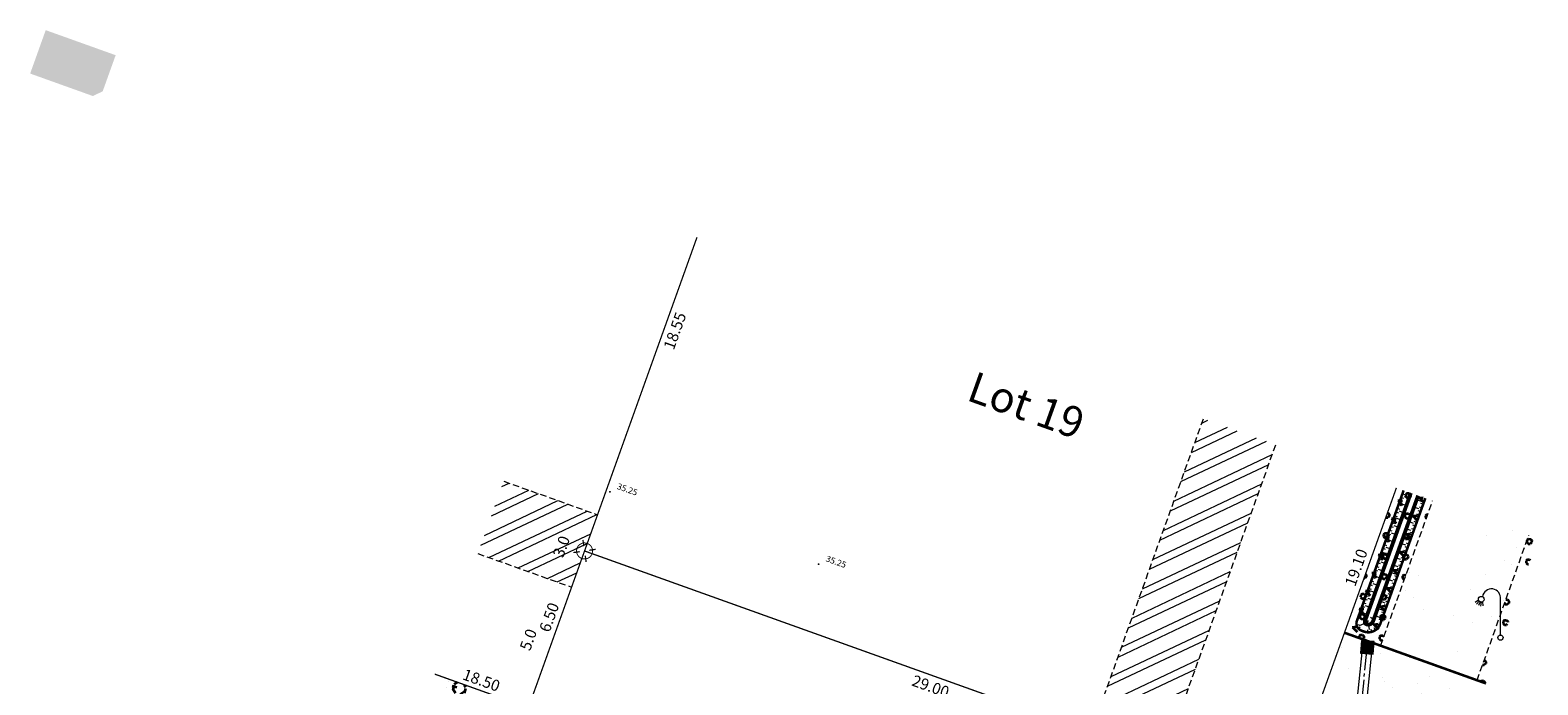
# Model space of a CAD drawing. Units: metres. Extents: x 1405327 to 1405596, y 5222336 to 5222443.
# Drawn here: x 1405327 to 1405386, y 5222418 to 5222443 of the extents above; entities that cross this region are included whole.
import ezdxf
from ezdxf.enums import TextEntityAlignment as Align

# ---------------------------------------------------------------- set-up
doc = ezdxf.new("R2010")
doc.units = ezdxf.units.M
doc.header["$LTSCALE"] = 2
doc.header["$PDMODE"] = 32
doc.header["$PDSIZE"] = 0.02
for name, pattern in [('AXES2', [1.125, 0.75, -0.125, 0.125, -0.125]), ('CACHE', [0.375, 0.25, -0.125]), ('CACHE2', [0.1875, 0.125, -0.0625])]:
    doc.linetypes.add(name, pattern=pattern)
doc.layers.get('0').update_dxf_attribs({"lineweight": 9})
for name, color, linetype, lineweight in [('_R-Eclairage', 6, 'Continuous', 9), ('Compo-bordure-CC1', 7, 'Continuous', 9), ('Compo-bordure-CC1-axe', 7, 'AXES2', 9), ('Compo-bordure-CR1', 7, 'Continuous', 9), ('Compo-hachure-enrobés', 7, 'Continuous', 35), ('Compo-hachures-herbe', 76, 'Continuous', 35), ('Compo-lots', 168, 'Continuous', 9), ('Compo-lots-cotation', 168, 'Continuous', 9), ('Compo-lots-numéros', 168, 'Continuous', 9), ('Compo-réglementaire-bande implantation', 1, 'CACHE2', 9), ('Compo-réglementaire-inconstructible', 1, 'Continuous', 9), ('Compo-végétation-hachures-Haie-massifs', 7, 'Continuous', 35), ('Compo-végétation-hachures-Haie-noue', 7, 'Continuous', 35), ('Compo-végétation-limite', 7, 'CACHE2', 9), ('Division Borne implantée', 1, 'Continuous', 9), ('Projet-EP-avaloire-grille', 5, 'Continuous', 9), ('Projet-EP-noue', 140, 'Continuous', 9), ('TopoAlt', 7, 'Continuous', 9), ('Topojis-Récol', 7, 'Continuous', 9)]:
    doc.layers.add(name, color=color, linetype=linetype, lineweight=lineweight)
doc.styles.add('Arial 1.0', font='arial.ttf', dxfattribs={"width": 0.99, "height": 0.2})
doc.styles.add('Arial 1.5', font='arial.ttf', dxfattribs={"width": 0.99, "height": 0.3})
doc.styles.get("Standard").update_dxf_attribs({"font": 'romans.shx'})
doc.styles.add('TNR', font='times.ttf', dxfattribs={"width": 0.999})
pattern_1 = [(25.28799474, (0, 0), (-0.36619012839, 0.77510151101), []), (25.28799474, (0.3804, -0.1363), (-0.36619012839, 0.77510151101), [])]
pattern_2 = [(267.6765, (1405245.859, 5222446.4395), (0.7993423, -0.0324336), [0.0765367, -0.7234633]), (267.6765, (1405246.0436, 5222446.432), (0.7993423, -0.0324336), [0.0765367, -0.7234633]), (357.6765, (1405245.9153, 5222446.4914), (0.0324336, 0.7993423), [0.0765367, -0.7234633]), (357.6765, (1405245.9078, 5222446.30674), (0.0324336, 0.7993423), [0.0765367, -0.7234633]), (312.67647, (1405245.8559, 5222446.363), (0.0324336, 0.7993422), [0.0765367, -1.054834]), (312.67647, (1405245.99175, 5222446.48826), (0.0324336, 0.7993422), [0.0765367, -1.054834]), (222.67647, (1405245.9153, 5222446.49136), (-0.0324336, -0.7993422), [0.0765367, -1.054834]), (222.67647, (1405246.04053, 5222446.3555), (-0.0324336, -0.7993422), [0.0765367, -1.054834])]

# ---------------------------------------------------------------- blocks, each defined once
blk = doc.blocks.new('w003')
h = blk.add_hatch(color=255)
h.dxf.hatch_style = 1
h.paths.add_polyline_path([(0.75, 0.375), (0, 0.375), (0, 0), (0.75, 0)])
at = {"color": 0}
for p, q in [((0.75, 0.375), (0, 0.375)), ((0, 0.375), (0, 0)), ((0, 0), (0.75, 0)), ((0.15, 0.375), (0.15, 0)), ((0.3, 0.375), (0.3, 0)), ((0.45, 0.375), (0.45, 0)), ((0.45, 0), (0.45, 0)), ((0.6, 0.375), (0.6, 0)), ((0.75, 0), (0.75, 0.375))]:
    blk.add_line(p, q, dxfattribs=at)
blk = doc.blocks.new('TCPOINT')
at = {"color": 0}
blk.add_point((0, 0), dxfattribs=at)
at = {"layer": 'TopoAlt'}
blk.add_attdef('ALT', (0.2, 0.2), '', height=0.24, dxfattribs=at)
blk = doc.blocks.new('t009')
at = {"color": 0}
blk.add_line((0, 0), (0, 0), dxfattribs=at)
at = {"const_width": 0.04, "flags": 128}
for points in [[(-0.15, 0), (-0.35, 0)], [(0, 0.15), (0, 0.35)], [(0.35, 0), (0.15, 0)], [(0, -0.35), (0, -0.15)]]:
    blk.add_lwpolyline(points, dxfattribs=at)
at = {"const_width": 0.03, "flags": 128}
blk.add_lwpolyline([(-0.25, 0, 1), (0.25, 0, 1)], format="xyb", close=True, dxfattribs=at)
blk = doc.blocks.new('l003')
at = {"color": 0}
for points in [[(-0.855244, 1.462269), (-0.984837, 1.372556)], [(-0.830421, 1.422331), (-0.931041, 1.303495)], [(-0.792944, 1.396773), (-0.86024, 1.256612)], [(-0.752708, 1.388229), (-0.78082, 1.234594)], [(-0.700628, 1.399688), (-0.684459, 1.240974)], [(0, 0.1), (0, 1.5)]]:
    blk.add_lwpolyline(points, dxfattribs=at)
for centre, radius in [((-0.75, 1.5), 0.111803), ((0, 0), 0.1)]:
    blk.add_circle(centre, radius, dxfattribs=at)
blk.add_arc((-0.35, 1.55), 0.353553, 351.869898, 171.869898, dxfattribs=at)

msp = doc.modelspace()

# ---------------------------------------------------------------- hatches: boundary and pattern name
at = {"transparency": 33554610}
h = msp.add_hatch(color=131, dxfattribs=at)
h.dxf.hatch_style = 1
h.paths.add_polyline_path([(1405328.01, 5222443.066), (1405330.74, 5222442.088), (1405330.234, 5222440.676), (1405329.85, 5222440.494), (1405327.403, 5222441.371)])
at = {"layer": 'Compo-hachure-enrobés'}
h = msp.add_hatch(dxfattribs=at)
h.set_pattern_fill('ALEA', color=256, scale=0.3, angle=47.20528)
h.set_pattern_definition([(359.20527806, (-438134.7784, 5390328.0917), (1.8430694487, 3.092425423), [0, -2.25]), (114.20527806, (-438135.2748, 5390327.938), (-2.1055786464, -2.920023725), [0, -3.75]), (200.20527806, (-438135.2748, 5390327.938), (2.7660329523, -2.304140121), [0, -3]), (227.20527806, (-438134.8935, 5390327.585), (3.5106111316, -0.797251198), [0, -3]), (121.20527806, (-438135.7975, 5390326.991), (-1.7340226083, -3.154863798), [0, -3]), (333.20527806, (-438135.7975, 5390326.991), (3.0121699265, 1.971505091), [0, -3]), (99.20527806, (-438133.812, 5390327.6058), (-2.789590546, -2.2755624746), [0, -3.75]), (347.20527806, (-438135.3372, 5390329.018), (2.4457453577, 2.6416528226), [0, -3]), (222.20527806, (-438135.3372, 5390329.018), (3.427767176, -1.100187337), [0, -3]), (161.20527806, (-438135.4522, 5390328.511), (-2.708475219, -2.371531568), [0, -1.5]), (295.20527806, (-438134.3084, 5390327.452), (3.5874020267, -0.3009097684), [0, -1.86])])
edge = h.paths.add_edge_path()
edge.add_line((1405339.438, 5222407.438), (1405337.7, 5222402.588))
edge.add_arc((1405344.318, 5222410.084), 10, 228.55973, 250.28441)
edge.add_line((1405340.945, 5222400.67), (1405351.473, 5222396.897))
edge.add_line((1405351.473, 5222396.897), (1405351.305, 5222396.427))
edge.add_line((1405351.305, 5222396.427), (1405356.953, 5222394.402))
edge.add_line((1405356.953, 5222394.402), (1405362.601, 5222392.378))
edge.add_line((1405362.601, 5222392.378), (1405362.77, 5222392.849))
edge.add_line((1405362.77, 5222392.849), (1405373.939, 5222388.847))
edge.add_line((1405373.939, 5222388.847), (1405384.226, 5222417.559))
edge.add_line((1405384.226, 5222417.559), (1405383.882, 5222417.682))
edge.add_line((1405383.882, 5222417.682), (1405382.203, 5222418.284))
edge.add_line((1405382.203, 5222418.284), (1405381.529, 5222418.526))
edge.add_line((1405381.529, 5222418.526), (1405380.117, 5222419.032))
edge.add_line((1405380.117, 5222419.032), (1405378.705, 5222419.538))
edge.add_line((1405378.705, 5222419.538), (1405371.283, 5222398.828))
edge.add_line((1405371.283, 5222398.828), (1405367.447, 5222397.015))
edge.add_line((1405367.447, 5222397.015), (1405367.245, 5222396.451))
edge.add_line((1405367.245, 5222396.451), (1405364.423, 5222397.462))
edge.add_line((1405364.423, 5222397.462), (1405364.625, 5222398.027))
edge.add_line((1405364.625, 5222398.027), (1405353.329, 5222402.075))
edge.add_line((1405353.329, 5222402.075), (1405353.126, 5222401.51))
edge.add_line((1405353.126, 5222401.51), (1405343.71, 5222404.884))
edge.add_line((1405343.71, 5222404.884), (1405343.643, 5222404.696))
edge.add_line((1405343.643, 5222404.696), (1405343.451, 5222404.765))
edge.add_arc((1405346.824, 5222414.179), 10, 222.38075, 250.28441, ccw=False)
at = {"layer": 'Compo-hachures-herbe'}
h = msp.add_hatch(dxfattribs=at)
h.set_pattern_fill('ALEA', color=256, scale=0.4, angle=-270.39204)
h.set_pattern_definition([(41.60796027, (0.0027, 0.4), (-0.9658272678, 4.7018270567), [0, -3]), (156.60796027, (-0.3478, -0.1976), (0.5523607762, -4.7681125778), [0, -5]), (242.60796027, (-0.3478, -0.1976), (4.7950284352, 0.2184085333), [0, -4]), (269.60796027, (0.345, -0.2024), (4.1732462203, 2.3715007837), [0, -4]), (163.60796027, (-0.011, -1.6), (1.129330312, -4.6652559446), [0, -4]), (15.60796027, (-0.011, -1.6), (1.1930655208, 4.6493649722), [0, -4]), (141.60796027, (1.391, 0.7905), (-0.700538805, -4.7486045702), [0, -5]), (29.60796027, (-1.38, 0.8095), (0.0328431885, 4.7998876348), [0, -4]), (264.60796027, (-1.38, 0.8095), (4.3640556707, 1.9987541332), [0, -4]), (203.60796027, (-1.038, 0.207), (-0.5343881485, -4.7701603), [0, -2]), (337.60796027, (1.0406, 0.193), (3.8025833583, 2.929225117), [0, -2.48])])
h.paths.add_polyline_path([(1405385.902, 5222423.344), (1405382.145, 5222424.69), (1405380.117, 5222419.032), (1405383.882, 5222417.682)])
at = {"layer": 'Compo-réglementaire-bande implantation'}
h = msp.add_hatch(dxfattribs=at)
h.set_pattern_fill('ANSI32', color=256, scale=0.09)
h.set_pattern_definition(pattern_1)
h.paths.add_polyline_path([(1405369.946, 5222415.906), (1405371.057, 5222415.508), (1405371.284, 5222416.14), (1405370.172, 5222416.539)], flags=24)
h.paths.add_polyline_path([(1405376.026, 5222426.883), (1405373.201, 5222427.895), (1405368.812, 5222415.647), (1405371.636, 5222414.635)])
h = msp.add_hatch(dxfattribs=at)
h.set_pattern_fill('ANSI32', color=256, scale=0.09)
h.set_pattern_definition(pattern_1)
h.paths.add_polyline_path([(1405346.548, 5222424.322), (1405347.551, 5222423.921), (1405347.783, 5222424.221), (1405346.779, 5222424.622)], flags=24)
h.paths.add_polyline_path([(1405348.285, 5222422.298), (1405348.684, 5222423.41), (1405348.051, 5222423.636), (1405347.653, 5222422.525)], flags=24)
h.paths.add_polyline_path([(1405345.892, 5222425.454), (1405344.88, 5222422.629), (1405348.537, 5222421.319), (1405349.549, 5222424.143)])
at = {"layer": 'Compo-végétation-hachures-Haie-massifs'}
h = msp.add_hatch(dxfattribs=at)
h.set_pattern_fill('BOIS', color=256, scale=0.5, angle=-150.7639)
h.set_pattern_definition([(209.2360958, (-0.0293, 0.2483), (0.97681899, -1.74522911414), [0.1913417, -1.8086583]), (209.2360958, (0.1963, -0.1548), (0.97681899, -1.74522911414), [0.1913417, -1.8086583]), (299.2360958, (0.1548, 0.1963), (1.74522911414, 0.97681899), [0.1913417, -1.8086583]), (299.2360958, (-0.2483, -0.0293), (1.74522911414, 0.97681899), [0.1913417, -1.8086583]), (254.236095802, (-0.1963, 0.1548), (1.74522903717, 0.9768189469), [0.1913417, -2.6370854]), (254.236095802, (0.2483, 0.0293), (1.74522903717, 0.9768189469), [0.1913417, -2.6370854]), (164.236095802, (0.1548, 0.1963), (-1.74522903717, -0.9768189469), [0.1913417, -2.6370854]), (164.236095802, (0.0293, -0.2483), (-1.74522903717, -0.9768189469), [0.1913417, -2.6370854]), (209.2360958, (-0.4363, -0.2442), (0.97681899, -1.74522911414), [0, -2]), (209.2360958, (0.4363, 0.2442), (0.97681899, -1.74522911414), [0, -2]), (209.2360958, (0.2442, -0.4363), (0.97681899, -1.74522911414), [0, -2]), (209.2360958, (-0.2442, 0.4363), (0.97681899, -1.74522911414), [0, -2]), (209.2360958, (0.5, -0.0067), (0.97681899, -1.74522911414), [0, -2]), (209.2360958, (0.2558, 0.4296), (0.97681899, -1.74522911414), [0, -2]), (209.2360958, (-0.2558, -0.4296), (0.97681899, -1.74522911414), [0, -2]), (209.2360958, (-0.5, 0.0067), (0.97681899, -1.74522911414), [0, -2]), (209.2360958, (0.4296, -0.2558), (0.97681899, -1.74522911414), [0, -2]), (209.2360958, (0.0067, 0.5), (0.97681899, -1.74522911414), [0, -2]), (209.2360958, (-0.0067, -0.5), (0.97681899, -1.74522911414), [0, -2]), (209.2360958, (-0.4296, 0.2558), (0.97681899, -1.74522911414), [0, -2])])
h.paths.add_polyline_path([(1405343.194, 5222417.923), (1405342.857, 5222416.981), (1405344.03, 5222416.561), (1405344.86, 5222414.302), (1405342.447, 5222406.031), (1405342.709, 5222405.909), (1405342.971, 5222405.787), (1405346.851, 5222416.612)])
at = {"layer": 'Compo-végétation-hachures-Haie-noue'}
h = msp.add_hatch(dxfattribs=at)
h.set_pattern_fill('LANDE', color=156, scale=0.15, angle=270)
h.set_pattern_definition([(313.71936, (1405239.3206, 5222367.84504), (0.2530135, 0.706034), [0.255, -2.260576]), (313.71936, (1405239.9001, 5222367.239), (0.2530135, 0.706034), [0.255, -2.260576]), (313.71936, (1405240.7327, 5222367.339), (0.2530135, 0.706034), [0.255, -2.260576]), (6.84947, (1405239.3206, 5222367.84504), (0.2530135, 0.706034), [0.18, -2.335576]), (6.84947, (1405239.9001, 5222367.239), (0.2530135, 0.706034), [0.18, -2.335576]), (6.84947, (1405240.7327, 5222367.339), (0.2530135, 0.706034), [0.18, -2.335576])])
h.paths.add_polyline_path([(1405382.145, 5222424.69), (1405380.733, 5222425.196), (1405378.705, 5222419.538), (1405380.117, 5222419.032)])
h = msp.add_hatch(dxfattribs=at)
h.set_pattern_fill('VERGER', color=24, scale=0.2, angle=-72.60794)
h.set_pattern_definition(pattern_2)
h.paths.add_polyline_path([(1405382.145, 5222424.69), (1405380.733, 5222425.196), (1405378.705, 5222419.538), (1405380.117, 5222419.032)])
h = msp.add_hatch(dxfattribs=at)
h.set_pattern_fill('VERGER', color=24, scale=0.2, angle=-72.60794)
h.set_pattern_definition(pattern_2)
h.paths.add_polyline_path([(1405384.226, 5222417.559), (1405386.254, 5222423.218), (1405385.902, 5222423.344), (1405383.882, 5222417.682)])

# ---------------------------------------------------------------- linework, layer by layer
at = {"layer": 'Compo-bordure-CC1', "flags": 128}
msp.add_lwpolyline([(1405379.438, 5222419.275), (1405378.53, 5222410.446), (1405376.449, 5222406.035), (1405372.722, 5222394.488), (1405373.099, 5222394.353), (1405376.821, 5222405.888), (1405378.921, 5222410.337), (1405379.815, 5222419.14)], close=True, dxfattribs=at)
at = {"layer": 'Compo-bordure-CC1-axe', "ltscale": 0.5, "flags": 128}
msp.add_lwpolyline([(1405372.911, 5222394.42), (1405376.635, 5222405.961), (1405378.725, 5222410.392), (1405379.621, 5222419.21)], dxfattribs=at)
at = {"layer": 'Compo-bordure-CR1', "const_width": 0.1, "flags": 128}
msp.add_lwpolyline([(1405384.226, 5222417.559), (1405378.705, 5222419.538)], dxfattribs=at)
at = {"layer": 'Compo-lots', "const_width": 0.05, "flags": 128}
for points in [[(1405343.194, 5222417.923), (1405346.851, 5222416.612), (1405353.432, 5222434.978)], [(1405353.432, 5222434.978), (1405349.043, 5222422.731), (1405376.343, 5222412.948), (1405380.733, 5222425.196)]]:
    msp.add_lwpolyline(points, dxfattribs=at)
msp.add_lwpolyline([(1405371.283, 5222398.828), (1405376.343, 5222412.948), (1405349.043, 5222422.731), (1405342.971, 5222405.787), (1405342.971, 5222405.787), (1405342.971, 5222405.787), (1405367.447, 5222397.015)], close=True, dxfattribs=at)
at = {"layer": 'Compo-réglementaire-bande implantation', "flags": 128}
for points in [[(1405363.752, 5222401.526), (1405373.201, 5222427.895)], [(1405366.576, 5222400.514), (1405376.026, 5222426.883)], [(1405345.892, 5222425.454), (1405349.549, 5222424.144)], [(1405344.88, 5222422.629), (1405348.535, 5222421.32)]]:
    msp.add_lwpolyline(points, dxfattribs=at)
at = {"layer": 'Compo-végétation-limite', "flags": 128}
for points in [[(1405380.117, 5222419.032), (1405382.145, 5222424.69)], [(1405383.882, 5222417.682), (1405385.902, 5222423.344)]]:
    msp.add_lwpolyline(points, dxfattribs=at)
at = {"layer": 'Projet-EP-noue'}
for p, q in [((1405380.867, 5222424.682), (1405380.961, 5222424.648)), ((1405380.918, 5222424.824), (1405381.012, 5222424.79)), ((1405380.969, 5222424.966), (1405381.063, 5222424.932)), ((1405381.037, 5222424.861), (1405381.226, 5222424.793)), ((1405381.708, 5222424.657), (1405381.519, 5222424.724)), ((1405381.827, 5222424.694), (1405381.733, 5222424.727)), ((1405380.664, 5222424.115), (1405380.758, 5222424.081)), ((1405380.714, 5222424.256), (1405380.809, 5222424.223)), ((1405380.765, 5222424.398), (1405380.859, 5222424.364)), ((1405380.816, 5222424.54), (1405380.91, 5222424.506)), ((1405380.834, 5222424.294), (1405381.022, 5222424.226)), ((1405380.936, 5222424.577), (1405381.124, 5222424.51)), ((1405381.505, 5222424.091), (1405381.317, 5222424.159)), ((1405381.606, 5222424.374), (1405381.418, 5222424.441)), ((1405381.625, 5222424.128), (1405381.53, 5222424.162)), ((1405381.675, 5222424.27), (1405381.581, 5222424.303)), ((1405381.726, 5222424.411), (1405381.632, 5222424.445)), ((1405381.777, 5222424.552), (1405381.682, 5222424.586)), ((1405380.46, 5222423.547), (1405380.554, 5222423.514)), ((1405380.511, 5222423.689), (1405380.605, 5222423.655)), ((1405380.562, 5222423.831), (1405380.656, 5222423.797)), ((1405380.613, 5222423.973), (1405380.707, 5222423.939)), ((1405380.631, 5222423.726), (1405380.819, 5222423.659)), ((1405380.732, 5222424.01), (1405380.921, 5222423.942)), ((1405381.302, 5222423.526), (1405381.114, 5222423.593)), ((1405381.404, 5222423.808), (1405381.215, 5222423.876)), ((1405381.371, 5222423.421), (1405381.277, 5222423.455)), ((1405381.422, 5222423.563), (1405381.328, 5222423.596)), ((1405381.473, 5222423.704), (1405381.378, 5222423.738)), ((1405381.523, 5222423.845), (1405381.429, 5222423.879)), ((1405381.574, 5222423.987), (1405381.48, 5222424.02)), ((1405380.257, 5222422.98), (1405380.351, 5222422.946)), ((1405380.308, 5222423.122), (1405380.402, 5222423.088)), ((1405380.326, 5222422.875), (1405380.514, 5222422.808)), ((1405380.359, 5222423.264), (1405380.453, 5222423.23)), ((1405380.409, 5222423.405), (1405380.504, 5222423.372)), ((1405380.427, 5222423.159), (1405380.616, 5222423.091)), ((1405380.529, 5222423.443), (1405380.717, 5222423.375)), ((1405381.1, 5222422.96), (1405380.911, 5222423.027)), ((1405381.201, 5222423.243), (1405381.013, 5222423.31)), ((1405381.168, 5222422.856), (1405381.074, 5222422.889)), ((1405381.219, 5222422.997), (1405381.125, 5222423.031)), ((1405381.27, 5222423.138), (1405381.176, 5222423.172)), ((1405381.321, 5222423.28), (1405381.226, 5222423.313)), ((1405380.003, 5222422.271), (1405380.097, 5222422.237)), ((1405380.054, 5222422.413), (1405380.148, 5222422.379)), ((1405380.105, 5222422.554), (1405380.199, 5222422.521)), ((1405380.122, 5222422.308), (1405380.311, 5222422.24)), ((1405380.155, 5222422.696), (1405380.249, 5222422.663)), ((1405380.206, 5222422.838), (1405380.3, 5222422.804)), ((1405380.224, 5222422.592), (1405380.412, 5222422.524)), ((1405380.897, 5222422.394), (1405380.709, 5222422.462)), ((1405380.998, 5222422.677), (1405380.81, 5222422.745)), ((1405380.966, 5222422.29), (1405380.872, 5222422.324)), ((1405381.016, 5222422.431), (1405380.922, 5222422.465)), ((1405381.067, 5222422.573), (1405380.973, 5222422.606)), ((1405381.118, 5222422.714), (1405381.024, 5222422.748)), ((1405379.8, 5222421.703), (1405379.894, 5222421.67)), ((1405379.85, 5222421.845), (1405379.945, 5222421.812)), ((1405379.901, 5222421.987), (1405379.995, 5222421.953)), ((1405379.919, 5222421.741), (1405380.107, 5222421.673)), ((1405379.952, 5222422.129), (1405380.046, 5222422.095)), ((1405380.021, 5222422.024), (1405380.209, 5222421.957)), ((1405380.694, 5222421.829), (1405380.506, 5222421.896)), ((1405380.796, 5222422.112), (1405380.607, 5222422.179)), ((1405380.763, 5222421.724), (1405380.669, 5222421.758)), ((1405380.814, 5222421.866), (1405380.72, 5222421.899)), ((1405380.864, 5222422.007), (1405380.77, 5222422.041)), ((1405380.915, 5222422.149), (1405380.821, 5222422.182)), ((1405379.596, 5222421.136), (1405379.69, 5222421.102)), ((1405379.647, 5222421.278), (1405379.741, 5222421.244)), ((1405379.698, 5222421.42), (1405379.792, 5222421.386)), ((1405379.716, 5222421.173), (1405379.904, 5222421.106)), ((1405379.749, 5222421.562), (1405379.843, 5222421.528)), ((1405379.817, 5222421.457), (1405380.006, 5222421.389)), ((1405380.492, 5222421.263), (1405380.303, 5222421.331)), ((1405380.593, 5222421.546), (1405380.405, 5222421.613)), ((1405380.56, 5222421.159), (1405380.466, 5222421.192)), ((1405380.611, 5222421.3), (1405380.517, 5222421.334)), ((1405380.662, 5222421.442), (1405380.568, 5222421.475)), ((1405380.712, 5222421.583), (1405380.618, 5222421.617)), ((1405379.393, 5222420.569), (1405379.487, 5222420.535)), ((1405379.444, 5222420.711), (1405379.538, 5222420.677)), ((1405379.495, 5222420.852), (1405379.589, 5222420.819)), ((1405379.513, 5222420.606), (1405379.701, 5222420.539)), ((1405379.545, 5222420.994), (1405379.64, 5222420.961)), ((1405379.614, 5222420.89), (1405379.802, 5222420.822)), ((1405380.289, 5222420.698), (1405380.101, 5222420.765)), ((1405380.39, 5222420.98), (1405380.202, 5222421.048)), ((1405380.358, 5222420.593), (1405380.264, 5222420.627)), ((1405380.408, 5222420.735), (1405380.314, 5222420.768)), ((1405380.459, 5222420.876), (1405380.365, 5222420.91)), ((1405380.51, 5222421.017), (1405380.416, 5222421.051)), ((1405379.24, 5222420.143), (1405379.335, 5222420.11)), ((1405379.291, 5222420.285), (1405379.385, 5222420.251)), ((1405379.342, 5222420.427), (1405379.436, 5222420.393)), ((1405379.411, 5222420.322), (1405379.599, 5222420.255)), ((1405379.568, 5222419.882, -0.005), (1405379.64, 5222420.013, -0.42)), ((1405379.833, 5222420.056), (1405379.715, 5222420.133, -0.45)), ((1405380.086, 5222420.132), (1405379.898, 5222420.199)), ((1405380.188, 5222420.415), (1405379.999, 5222420.482)), ((1405380.155, 5222420.028), (1405380.061, 5222420.061)), ((1405380.206, 5222420.169), (1405380.112, 5222420.203)), ((1405380.256, 5222420.31), (1405380.162, 5222420.344)), ((1405380.307, 5222420.452), (1405380.213, 5222420.485)), ((1405379.177, 5222419.847), (1405379.275, 5222419.865, -0.09)), ((1405379.243, 5222419.706), (1405379.32, 5222419.771)), ((1405379.297, 5222419.818, -0.045), (1405379.478, 5222419.903, -0.011)), ((1405379.619, 5222419.555), (1405379.622, 5222419.655)), ((1405379.684, 5222419.663), (1405379.658, 5222419.861)), ((1405379.774, 5222419.575), (1405379.746, 5222419.671)), ((1405379.905, 5222419.767), (1405379.767, 5222419.913)), ((1405379.915, 5222419.642), (1405379.859, 5222419.724)), ((1405380.029, 5222419.749), (1405379.95, 5222419.81)), ((1405380.104, 5222419.886), (1405380.104, 5222419.886, -0.41))]:
    msp.add_line(p, q, dxfattribs=at)
at = {"layer": 'Projet-EP-noue', "const_width": 0.1, "flags": 128}
msp.add_lwpolyline([(1405381.862, 5222424.792), (1405380.104, 5222419.886, -0.000011), (1405380.104, 5222419.886, -0.4142), (1405379.465, 5222419.584), (1405379.371, 5222419.618, -0.414214), (1405379.19, 5222420.001), (1405381.015, 5222425.095)], format="xyb", dxfattribs=at)
at = {"layer": 'Projet-EP-noue', "linetype": 'CACHE', "const_width": 0.15, "flags": 128}
msp.add_lwpolyline([(1405381.297, 5222424.994), (1405379.506, 5222419.994, 0.414214), (1405379.566, 5222419.867, 0.414214), (1405379.822, 5222419.987), (1405381.58, 5222424.893)], format="xyb", dxfattribs=at)

# ---------------------------------------------------------------- block references
at = {"layer": '_R-Eclairage'}
msp.add_blockref('l003', (1405384.794, 5222419.346), dxfattribs=at)
at = {"layer": 'Division Borne implantée', "xscale": 1.25, "yscale": 1.25, "zscale": 1.25, "rotation": 8.257877897000276}
msp.add_blockref('t009', (1405349.043, 5222422.731), dxfattribs=at)
at = {"layer": 'Projet-EP-avaloire-grille', "xscale": 0.6600000000000005, "yscale": 1.32, "zscale": 2.666666666666412, "rotation": 265.4071034816463}
msp.add_blockref('w003', (1405379.366, 5222419.229), dxfattribs=at)
at = {"layer": 'Topojis-Récol'}
ref = msp.add_blockref('TCPOINT', (1405350.031, 5222425.039), dxfattribs=dict(at, rotation=340.2879947403791))
ref.add_attrib('ALT', '35.25', (1405350.287, 5222425.16), dxfattribs={"layer": 'TopoAlt', "height": 0.24, "rotation": 340.28799, "oblique": 18})
ref = msp.add_blockref('TCPOINT', (1405358.18, 5222422.215), dxfattribs=dict(at, rotation=340.2879947403791))
ref.add_attrib('ALT', '35.25', (1405358.436, 5222422.335), dxfattribs={"layer": 'TopoAlt', "height": 0.24, "rotation": 340.28799, "oblique": 18})

# ---------------------------------------------------------------- texts
at = {"layer": 'Compo-lots-cotation', "style": 'Arial 1.0', "width": 0.99}
for s, rotation, p in [('18.55', 70.28441, (1405352.361, 5222431.397)), ('29.00', 340.28441, (1405362.626, 5222417.652))]:
    msp.add_text(s, height=0.44, rotation=rotation, dxfattribs=at).set_placement(p, align=Align.TOP_CENTER)
for s, rotation, p in [('19.10', 70.28441, (1405379.37, 5222422.01)), ('6.50', 70.28441, (1405347.868, 5222420.067)), ('18.50', 340.28441, (1405344.942, 5222417.477))]:
    msp.add_text(s, height=0.44, rotation=rotation, dxfattribs=at).set_placement(p, align=Align.CENTER)
at = {"layer": 'Compo-lots-numéros', "style": 'Arial 1.5', "width": 0.99}
msp.add_text('Lot 19', height=1.2, rotation=340.28799, dxfattribs=at).set_placement((1405363.901, 5222428.636))
at = {"layer": 'Compo-réglementaire-inconstructible', "style": 'TNR', "oblique": 18, "width": 0.999}
for s, p in [('3.0', (1405348.14, 5222422.903)), ('5.0', (1405346.848, 5222419.269))]:
    msp.add_text(s, height=0.44, rotation=70.28799, dxfattribs=at).set_placement(p, align=Align.MIDDLE_CENTER)

doc.saveas('drawing.dxf')
